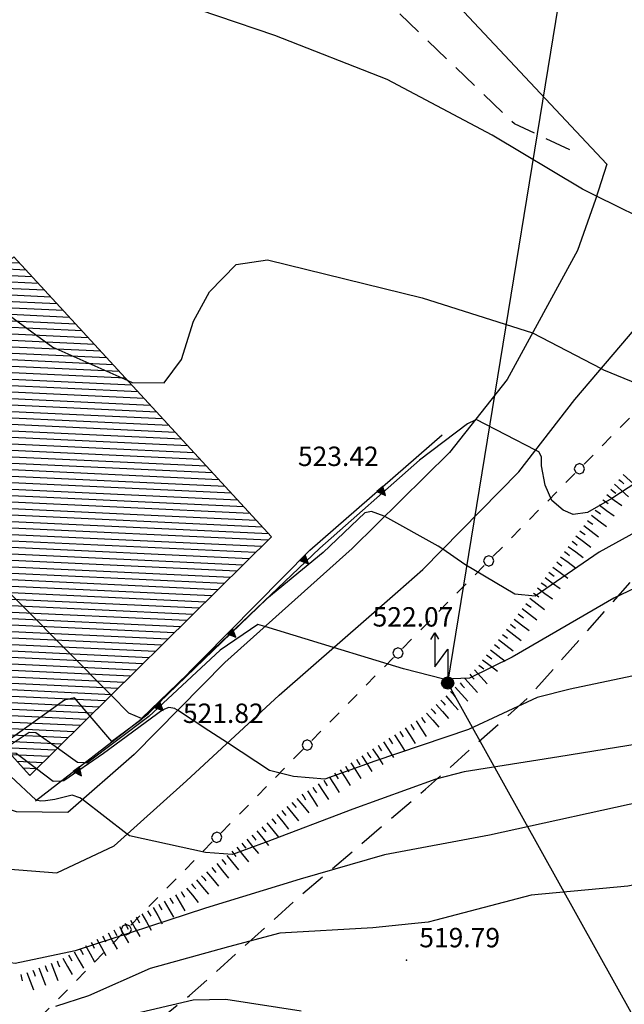
# Model space of a CAD drawing. Extents: x 2384759 to 2387884, y 4758947 to 4760987.
# Drawn here: x 2385340 to 2385363, y 4760589 to 4760627 of the extents above; entities that cross this region are included whole.
import ezdxf

# ---------------------------------------------------------------- set-up
doc = ezdxf.new("R2010")
doc.units = 0
doc.header["$LTSCALE"] = 0.5
doc.header["$MEASUREMENT"] = 0
for name, pattern in [('FILALB', [10, 1, -1, 1, -1, 1, -0.5, -0.5, 1, -1, 1, -1]), ('LA02', [3, 2, -1]), ('SOSTEGNO', [8, 4, 4])]:
    doc.linetypes.add(name, pattern=pattern)
for name, color, linetype in [('alberi in filare (linea di simboli)', 1, 'FILALB'), ('campitura_edificio', 1, 'Continuous'), ('ciglio di muro di sostegno', 1, 'SOSTEGNO'), ('ciglio di terrapieno', 1, 'Continuous'), ('curva di livello ordinaria direttrice di determ. certa', 3, 'Continuous'), ('curva di livello ordinaria intermedia di determ. certa', 1, 'Continuous'), ('edificio', 5, 'Continuous'), ('elettrodotto su pali', 1, 'Continuous'), ('Inv_curva di livello ordinaria direttrice di determ. certa', 3, 'Continuous'), ('Inv_curva di livello ordinaria intermedia di determ. certa', 1, 'Continuous'), ('piede di scarpata naturale', 1, 'LA02'), ('punto quotato isolato', 3, 'Continuous'), ('strada ordinaria', 5, 'Continuous'), ('Valore punto quotato', 6, 'Continuous')]:
    doc.layers.add(name, color=color, linetype=linetype)
doc.layers.get('0').off()
doc.layers.get('0').freeze()
doc.styles.add('Style07', font='Arial', dxfattribs={"height": 0.2})

# ---------------------------------------------------------------- blocks, each defined once
blk = doc.blocks.new('PALL08C')
for p, q in [((-0.283, 0.282), (-0.4, 0)), ((-0.4, 0), (-0.283, -0.283)), ((0, 0.4), (-0.283, 0.282)), ((0.283, 0.282), (0, 0.4)), ((0.4, 0), (0.283, 0.282)), ((0.283, -0.283), (0.4, 0)), ((-0.283, -0.283), (0, -0.4)), ((0, -0.4), (0.283, -0.283))]:
    blk.add_line(p, q)
blk = doc.blocks.new('SCART_C')
for p, q in [((0, 0), (0.5, 0)), ((0.5, 0), (1, 0))]:
    blk.add_line(p, q)
blk = doc.blocks.new('SCART_L')
for p, q in [((0, 0), (0.8, 0)), ((0.8, 0), (1.6, 0))]:
    blk.add_line(p, q)
blk = doc.blocks.new('TRIAN3')
for p, q in [((0.001, 0.542), (-0.25, 0)), ((-0.25, 0), (0.25, 0)), ((-0.222, 0.005), (0.002, 0.478)), ((-0.197, 0.018), (0.005, 0.395)), ((0.215, 0.015), (-0.197, 0.018)), ((-0.149, 0.035), (0.005, 0.308)), ((0.175, 0.036), (-0.149, 0.035)), ((-0.098, 0.073), (0.007, 0.254)), ((0.14, 0.056), (-0.098, 0.073)), ((-0.04, 0.114), (0.006, 0.225)), ((0.092, 0.086), (-0.04, 0.114)), ((0.25, 0), (0.001, 0.542)), ((0.002, 0.478), (0.215, 0.015)), ((0.005, 0.395), (0.175, 0.036)), ((0.005, 0.308), (0.14, 0.056)), ((0.006, 0.225), (0.038, 0.127)), ((0.007, 0.254), (0.092, 0.086))]:
    blk.add_line(p, q)
blk = doc.blocks.new('S18')
for p, q in [((3.872, 1), (1.254, 1)), ((1.254, 1), (2.618, 0)), ((3.372, 1.3), (3.872, 1)), ((3.872, 1), (3.382, 0.7)), ((0.235, 0.408), (-0.47, 0)), ((-0.47, 0), (0.307, 0.336)), ((-0.47, 0), (-0.408, 0.235)), ((-0.47, 0), (-0.063, 0.06)), ((-0.408, -0.235), (-0.47, 0)), ((-0.445, -0.094), (-0.47, 0)), ((0.445, 0.094), (-0.445, -0.094)), ((0, 0.47), (-0.436, 0.128)), ((-0.436, 0.128), (0.235, 0.408)), ((0.144, -0.432), (-0.436, 0.128)), ((-0.436, 0.128), (0.275, -0.312)), ((-0.408, 0.235), (0, 0.47)), ((-0.408, 0.235), (-0.235, 0.408)), ((0.307, 0.336), (-0.408, -0.235)), ((-0.408, -0.235), (0.408, 0.235)), ((0.235, -0.408), (-0.408, 0.235)), ((0.275, -0.312), (-0.31, 0.332)), ((-0.31, 0.332), (0.408, -0.235)), ((0.408, 0.235), (-0.308, -0.335)), ((-0.308, -0.335), (0.47, 0)), ((-0.235, 0.408), (0, 0.47)), ((0.47, 0), (-0.235, 0.408)), ((-0.235, 0.408), (0.275, -0.312)), ((0.47, 0), (-0.143, -0.432)), ((0.408, -0.235), (-0.14, 0.433)), ((-0.14, 0.433), (0.444, -0.097)), ((-0.063, 0.06), (0, 0.47)), ((0, 0.47), (0.235, 0.408)), ((0, 0.47), (0.095, 0.445)), ((0.095, 0.445), (0.075, 0.315)), ((0.075, 0.315), (0.47, 0)), ((0.444, -0.097), (0.14, 0.433)), ((0.14, 0.433), (0.445, 0.094)), ((0.235, 0.408), (0.408, 0.235)), ((0.408, 0.235), (0.47, 0)), ((0.47, 0), (0.408, -0.235)), ((2.618, 0), (0.47, 0)), ((-0.445, -0.094), (0.144, -0.432)), ((-0.096, -0.445), (-0.445, -0.094)), ((-0.235, -0.408), (-0.408, -0.235)), ((0, -0.47), (-0.408, -0.235)), ((-0.408, -0.235), (0.144, -0.432)), ((0, -0.47), (-0.235, -0.408)), ((-0.143, -0.432), (0.408, -0.235)), ((0.144, -0.432), (-0.096, -0.445)), ((0.408, -0.235), (0, -0.47)), ((0.235, -0.408), (0, -0.47)), ((0.408, -0.235), (0.235, -0.408)), ((0.275, -0.312), (0.235, -0.408))]:
    blk.add_line(p, q)
blk = doc.blocks.new('CAMP_93630B8B')
at = {"layer": 'campitura_edificio', "linetype": 'Continuous'}
for p, q in [((2385340.049, 4760617.672), (2385339.059, 4760617.718)), ((2385339.808, 4760617.933), (2385339.322, 4760617.956)), ((2385340.289, 4760617.41), (2385338.796, 4760617.481)), ((2385340.771, 4760616.887), (2385338.27, 4760617.005)), ((2385340.53, 4760617.149), (2385338.533, 4760617.243)), ((2385341.011, 4760616.625), (2385338.007, 4760616.767)), ((2385341.492, 4760616.102), (2385337.481, 4760616.291)), ((2385341.252, 4760616.364), (2385337.744, 4760616.529)), ((2385341.973, 4760615.579), (2385336.955, 4760615.816)), ((2385341.733, 4760615.84), (2385337.218, 4760616.053)), ((2385342.214, 4760615.317), (2385336.692, 4760615.578)), ((2385342.695, 4760614.794), (2385336.166, 4760615.102)), ((2385342.455, 4760615.056), (2385336.429, 4760615.34)), ((2385342.936, 4760614.532), (2385335.903, 4760614.864)), ((2385343.417, 4760614.009), (2385335.377, 4760614.388)), ((2385343.176, 4760614.271), (2385335.64, 4760614.626)), ((2385343.898, 4760613.486), (2385334.851, 4760613.913)), ((2385343.657, 4760613.747), (2385335.114, 4760614.15)), ((2385344.139, 4760613.224), (2385334.588, 4760613.675)), ((2385344.62, 4760612.701), (2385334.061, 4760613.199)), ((2385344.379, 4760612.963), (2385334.325, 4760613.437)), ((2385344.86, 4760612.439), (2385333.798, 4760612.961)), ((2385345.341, 4760611.916), (2385333.272, 4760612.485)), ((2385345.101, 4760612.178), (2385333.535, 4760612.723)), ((2385345.823, 4760611.393), (2385332.746, 4760612.01)), ((2385345.582, 4760611.654), (2385333.009, 4760612.247)), ((2385346.063, 4760611.131), (2385332.483, 4760611.772)), ((2385346.544, 4760610.608), (2385331.957, 4760611.296)), ((2385346.304, 4760610.87), (2385332.22, 4760611.534)), ((2385346.785, 4760610.346), (2385331.694, 4760611.058)), ((2385347.266, 4760609.823), (2385331.168, 4760610.582)), ((2385347.025, 4760610.085), (2385331.431, 4760610.82)), ((2385347.747, 4760609.3), (2385330.642, 4760610.107)), ((2385347.507, 4760609.562), (2385330.905, 4760610.344)), ((2385347.988, 4760609.038), (2385330.379, 4760609.869)), ((2385348.469, 4760608.515), (2385329.918, 4760609.39)), ((2385348.228, 4760608.777), (2385330.116, 4760609.631)), ((2385348.709, 4760608.253), (2385330.157, 4760609.128)), ((2385348.95, 4760607.992), (2385330.396, 4760608.867)), ((2385349.191, 4760607.73), (2385330.635, 4760608.605)), ((2385349.431, 4760607.469), (2385330.873, 4760608.344)), ((2385349.4, 4760607.22), (2385331.112, 4760608.082)), ((2385349.159, 4760606.981), (2385331.351, 4760607.821)), ((2385348.917, 4760606.742), (2385331.589, 4760607.559)), ((2385348.675, 4760606.503), (2385331.828, 4760607.298)), ((2385348.433, 4760606.264), (2385332.067, 4760607.036)), ((2385348.191, 4760606.025), (2385332.306, 4760606.774)), ((2385347.949, 4760605.786), (2385332.544, 4760606.513)), ((2385347.708, 4760605.548), (2385332.783, 4760606.251)), ((2385347.466, 4760605.309), (2385333.022, 4760605.99)), ((2385347.224, 4760605.07), (2385333.26, 4760605.728)), ((2385346.982, 4760604.831), (2385333.499, 4760605.467)), ((2385346.74, 4760604.592), (2385333.738, 4760605.205)), ((2385346.498, 4760604.353), (2385333.976, 4760604.944)), ((2385346.256, 4760604.114), (2385334.215, 4760604.682)), ((2385346.015, 4760603.875), (2385334.454, 4760604.421)), ((2385345.773, 4760603.637), (2385334.693, 4760604.159)), ((2385345.531, 4760603.398), (2385334.931, 4760603.898)), ((2385345.289, 4760603.159), (2385335.17, 4760603.636)), ((2385345.047, 4760602.92), (2385335.409, 4760603.375)), ((2385344.805, 4760602.681), (2385335.647, 4760603.113)), ((2385344.564, 4760602.442), (2385335.886, 4760602.851)), ((2385344.322, 4760602.203), (2385336.125, 4760602.59)), ((2385344.08, 4760601.964), (2385336.363, 4760602.328)), ((2385343.838, 4760601.726), (2385336.602, 4760602.067)), ((2385343.596, 4760601.487), (2385336.841, 4760601.805)), ((2385343.354, 4760601.248), (2385337.08, 4760601.544)), ((2385343.112, 4760601.009), (2385337.318, 4760601.282)), ((2385342.871, 4760600.77), (2385337.557, 4760601.021)), ((2385342.629, 4760600.531), (2385337.796, 4760600.759)), ((2385342.387, 4760600.292), (2385338.034, 4760600.498)), ((2385342.145, 4760600.054), (2385338.273, 4760600.236)), ((2385341.903, 4760599.815), (2385338.512, 4760599.975)), ((2385341.661, 4760599.576), (2385338.751, 4760599.713)), ((2385341.42, 4760599.337), (2385338.989, 4760599.452)), ((2385341.178, 4760599.098), (2385339.228, 4760599.19)), ((2385340.936, 4760598.859), (2385339.467, 4760598.928)), ((2385340.694, 4760598.62), (2385339.705, 4760598.667)), ((2385340.452, 4760598.381), (2385339.944, 4760598.405)), ((2385340.21, 4760598.143), (2385340.183, 4760598.144))]:
    blk.add_line(p, q, dxfattribs=at)

msp = doc.modelspace()

# ---------------------------------------------------------------- linework, layer by layer
at = {"layer": 'alberi in filare (linea di simboli)', "linetype": 'FILALB', "flags": 128}
msp.add_lwpolyline([(2385366.893, 4760615.504), (2385350.624, 4760598.998), (2385339.869, 4760588.027)], dxfattribs=at)
at = {"layer": 'ciglio di muro di sostegno', "linetype": 'SOSTEGNO', "flags": 128}
msp.add_lwpolyline([(2385340.406, 4760597.147), (2385344.78, 4760600.525), (2385351.029, 4760606.833), (2385356.139, 4760611.304)], dxfattribs=at)
at = {"layer": 'curva di livello ordinaria direttrice di determ. certa', "linetype": 'Continuous', "flags": 128}
for points in [[(2385381.191, 4760601.697), (2385380.882, 4760601.335), (2385380.633, 4760601.215), (2385380.405, 4760601.235), (2385379.906, 4760601.563), (2385378.187, 4760602.862), (2385375.781, 4760605.184), (2385373.619, 4760607.01), (2385372.267, 4760607.961), (2385370.729, 4760608.643), (2385369.884, 4760608.891), (2385368.435, 4760609.364), (2385367.557, 4760609.503), (2385367.17, 4760609.44), (2385366.736, 4760609.322), (2385365.41, 4760608.46), (2385363.734, 4760607.594), (2385362.22, 4760606.759), (2385359.741, 4760605.062), (2385358.951, 4760605.14), (2385357.014, 4760606.281), (2385356.164, 4760606.876)], [(2385353.92, 4760608.141), (2385353.894, 4760608.155), (2385353.406, 4760608.331), (2385353.151, 4760608.288), (2385351.536, 4760606.753), (2385349.36, 4760604.95), (2385344.504, 4760600.272), (2385343.607, 4760599.619)], [(2385402.338, 4760579.11), (2385402.11, 4760578.72), (2385401.938, 4760578.543), (2385401.626, 4760578.572), (2385400.919, 4760579.159), (2385398.988, 4760580.893), (2385395.658, 4760584.141), (2385393.987, 4760585.421), (2385391.542, 4760587.366), (2385387.899, 4760589.804), (2385386.287, 4760591.109), (2385385.663, 4760591.415), (2385385.158, 4760591.524), (2385383.032, 4760592.248), (2385380.01, 4760593.043), (2385377.974, 4760593.929), (2385376.351, 4760594.298), (2385373.407, 4760594.862), (2385371.876, 4760595.094), (2385370.443, 4760595.137), (2385366.924, 4760594.549), (2385363.33, 4760593.842), (2385359.584, 4760593.495), (2385355.898, 4760592.53)], [(2385354.956, 4760592.388), (2385353.459, 4760592.239), (2385349.866, 4760592.026), (2385347.873, 4760591.504), (2385344.847, 4760590.662), (2385342.46, 4760589.607), (2385341.185, 4760589.187)]]:
    msp.add_lwpolyline(points, dxfattribs=at)
at = {"layer": 'curva di livello ordinaria intermedia di determ. certa', "linetype": 'Continuous', "flags": 128}
for points in [[(2385362.111, 4760620.534), (2385361.566, 4760620.804), (2385358.072, 4760622.882), (2385354.015, 4760625.044), (2385349.663, 4760626.737), (2385345.262, 4760628.253), (2385340.319, 4760630.09), (2385336.838, 4760631.129), (2385333.425, 4760632.337), (2385330.357, 4760633.599), (2385326.654, 4760636.028), (2385322.103, 4760640.033), (2385317.914, 4760642.973)], [(2385343.98, 4760613.397), (2385344.154, 4760613.32), (2385345.393, 4760613.304), (2385346.064, 4760614.211), (2385346.525, 4760615.699), (2385347.138, 4760616.828), (2385348.169, 4760617.884), (2385349.392, 4760618.072), (2385355.362, 4760616.603), (2385359.631, 4760615.241), (2385359.639, 4760615.237)], [(2385362.296, 4760613.859), (2385362.379, 4760613.815), (2385363.954, 4760613.168), (2385364.832, 4760613.004), (2385365.616, 4760612.977), (2385366.455, 4760613.322), (2385367.564, 4760613.359), (2385370.326, 4760611.73), (2385371.846, 4760610.711), (2385372.219, 4760610.409), (2385372.53, 4760610.38), (2385372.904, 4760610.885)], [(2385357.415, 4760611.867), (2385357.119, 4760611.729), (2385355.269, 4760610.318), (2385351.409, 4760606.921), (2385345.975, 4760601.731)], [(2385377.098, 4760606.268), (2385376.999, 4760606.022), (2385376.665, 4760605.815), (2385376.358, 4760605.793), (2385375.725, 4760606.25), (2385371.794, 4760609.396), (2385369.403, 4760610.724), (2385367.478, 4760611.368), (2385366.803, 4760611.3), (2385366.306, 4760611.06), (2385365.904, 4760610.93), (2385362.706, 4760608.841), (2385361.759, 4760608.293), (2385361.208, 4760608.223), (2385360.824, 4760608.381), (2385360.382, 4760608.76), (2385360.13, 4760609.357), (2385359.989, 4760610.105), (2385359.982, 4760610.454), (2385359.885, 4760610.641), (2385359.758, 4760610.707)], [(2385342.229, 4760597.191), (2385342.133, 4760597.265), (2385341.835, 4760597.363), (2385341.164, 4760597.192), (2385340.795, 4760597.146), (2385340.6, 4760597.127), (2385340.441, 4760597.167), (2385339.446, 4760598.095), (2385339.152, 4760598.265), (2385338.881, 4760598.426), (2385338.625, 4760598.382), (2385338.449, 4760598.38), (2385338.179, 4760598.515), (2385336.283, 4760600.482), (2385329.929, 4760606.507), (2385326.781, 4760608.542), (2385324.94, 4760609.248), (2385323.746, 4760609.391), (2385321.236, 4760609.628), (2385320.421, 4760609.962)], [(2385364.431, 4760597.229), (2385357.974, 4760595.817), (2385353.909, 4760595.057), (2385350.646, 4760594.116), (2385346.981, 4760592.993), (2385341.947, 4760591.34), (2385339.621, 4760590.857), (2385338.11, 4760591.08), (2385335.998, 4760592.341), (2385334.487, 4760593.605), (2385332.853, 4760595.117), (2385331.606, 4760595.925), (2385328.245, 4760599.584), (2385327.755, 4760600.529), (2385326.716, 4760602.641), (2385325.573, 4760603.705), (2385324.178, 4760604.277), (2385321.26, 4760605.176), (2385317.613, 4760606.622)], [(2385366.165, 4760606.428), (2385364.735, 4760605.911), (2385362.783, 4760604.983), (2385358.85, 4760602.695), (2385357.198, 4760601.891), (2385356.209, 4760601.852), (2385354.649, 4760602.246), (2385351.941, 4760603.072)], [(2385389.473, 4760592.766), (2385389.332, 4760592.382), (2385389.035, 4760592.356), (2385388.591, 4760592.489), (2385387.094, 4760593.845), (2385383.619, 4760597.15), (2385380.355, 4760599.579), (2385377.545, 4760601.475), (2385375.741, 4760602.365), (2385372.982, 4760603.845), (2385371.354, 4760604.317), (2385370.082, 4760604.196), (2385368.2, 4760603.684), (2385363.475, 4760601.965), (2385361.096, 4760601.458), (2385359.817, 4760601.142), (2385357.163, 4760599.908), (2385353.536, 4760598.676), (2385351.604, 4760597.985), (2385350.396, 4760598.085), (2385349.468, 4760598.318), (2385347.838, 4760599.382)], [(2385349.288, 4760603.882), (2385349.016, 4760603.965), (2385347.556, 4760602.969), (2385344.8, 4760600.41), (2385342.392, 4760598.604), (2385342.299, 4760598.61)], [(2385382.344, 4760596.848), (2385382.298, 4760596.889), (2385380.235, 4760598.182), (2385377.022, 4760599.897), (2385372.672, 4760601.339), (2385370.777, 4760601.771), (2385369.807, 4760601.477), (2385363.764, 4760599.355), (2385360.658, 4760598.848), (2385356.998, 4760598.271), (2385355.903, 4760597.978), (2385352.68, 4760596.826), (2385349.301, 4760595.538), (2385348.033, 4760595.068), (2385346.991, 4760595.149), (2385344.051, 4760595.785), (2385343.959, 4760595.856)], [(2385345.814, 4760600.705), (2385345.803, 4760600.712), (2385345.572, 4760600.757), (2385345.331, 4760600.658), (2385343.041, 4760598.975), (2385341.512, 4760597.917), (2385341.393, 4760597.91)], [(2385344.037, 4760588.874), (2385346.506, 4760589.451), (2385347.771, 4760589.478), (2385350.693, 4760589.025)]]:
    msp.add_lwpolyline(points, dxfattribs=at)
at = {"layer": 'edificio', "linetype": 'Continuous', "flags": 128}
msp.add_lwpolyline([(2385339.365, 4760599.04), (2385329.887, 4760609.424), (2385339.576, 4760618.186), (2385349.536, 4760607.354), (2385340.196, 4760598.129)], close=True, dxfattribs=at)
at = {"layer": 'elettrodotto su pali', "linetype": 'Continuous', "flags": 128}
msp.add_lwpolyline([(2385469.292, 4760424.005), (2385454.662, 4760447.155), (2385433.125, 4760480.036), (2385415.094, 4760507.311), (2385392.065, 4760542.554), (2385372.893, 4760572.013), (2385356.355, 4760601.701), (2385362.073, 4760636.691), (2385366.587, 4760653.89)], dxfattribs=at)
at = {"layer": 'Inv_curva di livello ordinaria direttrice di determ. certa', "linetype": 'Continuous', "flags": 128}
for points in [[(2385356.164, 4760606.876), (2385355.988, 4760606.999), (2385353.92, 4760608.141)], [(2385343.607, 4760599.619), (2385343.367, 4760599.445), (2385342.52, 4760600.424), (2385341.917, 4760601.122), (2385341.531, 4760601.033), (2385339.116, 4760599.313)], [(2385355.898, 4760592.53), (2385355.6, 4760592.452), (2385354.956, 4760592.388)]]:
    msp.add_lwpolyline(points, dxfattribs=at)
at = {"layer": 'Inv_curva di livello ordinaria intermedia di determ. certa', "linetype": 'Continuous', "flags": 128}
for points in [[(2385368.023, 4760623.438), (2385366.069, 4760621.067), (2385364.884, 4760619.389), (2385364.824, 4760619.382), (2385364.517, 4760619.343), (2385362.111, 4760620.534)], [(2385338.103, 4760616.854), (2385341.077, 4760614.683), (2385343.98, 4760613.397)], [(2385359.639, 4760615.237), (2385362.296, 4760613.859)], [(2385359.758, 4760610.707), (2385357.457, 4760611.886), (2385357.415, 4760611.867)], [(2385345.975, 4760601.731), (2385345.918, 4760601.677), (2385344.517, 4760600.328), (2385344.026, 4760600.529), (2385343.333, 4760601.227), (2385336.493, 4760608.111), (2385335.944, 4760608.534), (2385335.431, 4760608.744), (2385334.664, 4760608.516), (2385332.061, 4760607.042)], [(2385351.941, 4760603.072), (2385349.288, 4760603.882)], [(2385347.838, 4760599.382), (2385347.113, 4760599.856), (2385345.906, 4760600.645), (2385345.814, 4760600.705)], [(2385342.299, 4760598.61), (2385342.032, 4760598.627), (2385341.261, 4760599.181), (2385340.431, 4760599.777), (2385340.161, 4760599.789), (2385339.243, 4760599.173)], [(2385341.393, 4760597.91), (2385341.098, 4760597.893), (2385340.452, 4760598.381), (2385339.667, 4760598.974), (2385339.415, 4760598.985)], [(2385343.959, 4760595.856), (2385342.229, 4760597.191)]]:
    msp.add_lwpolyline(points, dxfattribs=at)
at = {"layer": 'piede di scarpata naturale', "linetype": 'LA02', "flags": 128}
for points in [[(2385361.075, 4760622.318), (2385358.94, 4760623.326), (2385349.729, 4760632.153), (2385344.242, 4760637.66), (2385337.384, 4760644.13), (2385330.099, 4760650.503), (2385323.296, 4760656.177), (2385317.061, 4760661.163), (2385312.788, 4760664.497), (2385310.206, 4760666.258), (2385306.593, 4760668.238), (2385305.633, 4760668.523), (2385303.167, 4760668.497), (2385299.811, 4760667.676), (2385295.551, 4760664.523), (2385291.066, 4760660.633), (2385285.36, 4760655.373), (2385278.065, 4760647.287), (2385272.255, 4760642.33), (2385268.335, 4760638.138), (2385265.328, 4760633.236), (2385263.039, 4760628.556), (2385261.552, 4760623.861), (2385261.702, 4760620.156), (2385263.425, 4760616.976), (2385265.146, 4760613.28)], [(2385326.946, 4760602.049), (2385326.386, 4760600.742), (2385326.694, 4760597.934), (2385329.305, 4760593.996), (2385332.25, 4760590.431), (2385334.333, 4760587.891), (2385336.946, 4760585.54), (2385338.257, 4760584.823), (2385340.013, 4760584.837), (2385342.124, 4760586.232), (2385346.367, 4760589.614), (2385350.668, 4760593.48), (2385355.495, 4760597.593), (2385359.445, 4760601.11), (2385363.832, 4760606.053), (2385366.512, 4760609.751), (2385367.256, 4760610.246), (2385367.922, 4760610.17), (2385369.647, 4760608.736), (2385374.715, 4760603.287), (2385381.872, 4760596.091), (2385386.069, 4760590.993), (2385388.949, 4760587.52), (2385396.333, 4760579.021), (2385400.042, 4760574.622), (2385410.651, 4760562.288), (2385416.243, 4760555.163), (2385422.248, 4760546.411), (2385425.324, 4760542.277), (2385426.289, 4760539.424), (2385426.205, 4760534.819), (2385424.689, 4760530.331), (2385422.575, 4760526.902), (2385419.028, 4760524.405), (2385416.47, 4760522.883)]]:
    msp.add_lwpolyline(points, dxfattribs=at)
at = {"layer": 'punto quotato isolato', "linetype": 'Continuous'}
msp.add_point((2385354.756, 4760590.98), dxfattribs=at)
at = {"layer": 'strada ordinaria', "linetype": 'Continuous', "flags": 128}
for points in [[(2385362.516, 4760621.765), (2385355.798, 4760628.933), (2385349.796, 4760635.006), (2385342.801, 4760642.223), (2385333.776, 4760651.21), (2385327.639, 4760656.716), (2385322.033, 4760661.535), (2385316.699, 4760665.97), (2385310.941, 4760670.379), (2385307.908, 4760672.454), (2385306.837, 4760673.169), (2385304.425, 4760674.043), (2385301.945, 4760674.555), (2385298.868, 4760674.878), (2385296.294, 4760674.376), (2385293.535, 4760673.321)], [(2385362.516, 4760621.765), (2385362.067, 4760620.4), (2385361.378, 4760618.429), (2385358.662, 4760613.444), (2385356.426, 4760610.616), (2385352.666, 4760606.902), (2385347.73, 4760602.49), (2385344.224, 4760598.942), (2385341.657, 4760596.688), (2385339.677, 4760596.725), (2385337.036, 4760597.61)], [(2385336.338, 4760595.906), (2385339.271, 4760594.514), (2385341.232, 4760594.354), (2385343.457, 4760595.406), (2385346.251, 4760597.913), (2385349.835, 4760601.231), (2385354.422, 4760605.241), (2385355.391, 4760606.09), (2385359.105, 4760609.866), (2385361.279, 4760612.664), (2385365.35, 4760617.446), (2385366.19, 4760617.972)]]:
    msp.add_lwpolyline(points, dxfattribs=at)

# ---------------------------------------------------------------- block references
at = {"layer": 'alberi in filare (linea di simboli)'}
for p, xscale, yscale, zscale, rotation in [((2385361.453, 4760609.984), 0.4999999999961816, 0.4999999999961816, 0.4999999999961816, 135.41430298492), ((2385357.943, 4760606.423), 0.4999999999961816, 0.4999999999961816, 0.4999999999961816, 135.41430298492), ((2385354.433, 4760602.862), 0.4999999999961816, 0.4999999999961816, 0.4999999999961816, 135.41430298492), ((2385350.923, 4760599.301), 0.4999999999961816, 0.4999999999961816, 0.4999999999961816, 135.41430298492), ((2385347.422, 4760595.732), 0.5000000000638245, 0.5000000000638245, 0.5000000000638245, 135.5712035772296), ((2385343.922, 4760592.161), 0.5000000000638245, 0.5000000000638245, 0.5000000000638245, 135.5712035772296)]:
    msp.add_blockref('PALL08C', p, dxfattribs=dict(at, xscale=xscale, yscale=yscale, zscale=zscale, rotation=rotation))
at = {"layer": 'campitura_edificio'}
msp.add_blockref('CAMP_93630B8B', (0, 0), dxfattribs=at)
at = {"layer": 'ciglio di muro di sostegno'}
for p, xscale, yscale, zscale, rotation in [((2385353.734, 4760609.2), 0.6000000001636607, 0.6000000001636607, 0.6000000001636607, 221.1810807707457), ((2385350.743, 4760606.545), 0.5999999998743897, 0.5999999998743897, 0.5999999998743897, 225.2701380581508), ((2385347.928, 4760603.703), 0.5999999998743897, 0.5999999998743897, 0.5999999998743897, 225.2701380581508), ((2385345.113, 4760600.862), 0.5999999998743897, 0.5999999998743897, 0.5999999998743897, 225.2701380581508), ((2385341.989, 4760598.37), 0.5999999999490697, 0.5999999999490697, 0.5999999999490697, 217.6793971624203)]:
    msp.add_blockref('TRIAN3', p, dxfattribs=dict(at, xscale=xscale, yscale=yscale, zscale=zscale, rotation=rotation))
at = {"layer": 'ciglio di terrapieno'}
for name, p, xscale, yscale, zscale, rotation in [('SCART_L', (2385363.149, 4760609.761), 0.450000000043054, 0.450000000043054, 0.450000000043054, 317.7632312522424), ('SCART_L', (2385362.812, 4760609.391), 0.450000000043054, 0.450000000043054, 0.450000000043054, 317.7632312522424), ('SCART_C', (2385362.98, 4760609.576), 0.2500000000239189, 0.2500000000239189, 0.2500000000239189, 317.7632312522424), ('SCART_L', (2385362.511, 4760608.992), 0.4500000000221188, 0.4500000000221188, 0.4500000000221188, 323.3749721047892), ('SCART_C', (2385362.66, 4760609.192), 0.2500000000122882, 0.2500000000122882, 0.2500000000122882, 323.3749721047892), ('SCART_L', (2385362.213, 4760608.59), 0.4500000000221188, 0.4500000000221188, 0.4500000000221188, 323.3749721047892), ('SCART_C', (2385362.362, 4760608.791), 0.2500000000122882, 0.2500000000122882, 0.2500000000122882, 323.3749721047892), ('SCART_L', (2385361.915, 4760608.189), 0.4500000000221188, 0.4500000000221188, 0.4500000000221188, 323.3749721047892), ('SCART_C', (2385362.064, 4760608.39), 0.2500000000122882, 0.2500000000122882, 0.2500000000122882, 323.3749721047892), ('SCART_L', (2385361.616, 4760607.788), 0.4500000000221188, 0.4500000000221188, 0.4500000000221188, 323.3749721047892), ('SCART_C', (2385361.765, 4760607.989), 0.2500000000122882, 0.2500000000122882, 0.2500000000122882, 323.3749721047892), ('SCART_C', (2385361.467, 4760607.587), 0.2500000000122882, 0.2500000000122882, 0.2500000000122882, 323.3749721047892), ('SCART_C', (2385361.169, 4760607.186), 0.2500000000122882, 0.2500000000122882, 0.2500000000122882, 323.3749721047892), ('SCART_L', (2385361.318, 4760607.387), 0.4500000000221188, 0.4500000000221188, 0.4500000000221188, 323.3749721047892), ('SCART_C', (2385360.871, 4760606.785), 0.2500000000122882, 0.2500000000122882, 0.2500000000122882, 323.3749721047892), ('SCART_L', (2385361.02, 4760606.985), 0.4500000000221188, 0.4500000000221188, 0.4500000000221188, 323.3749721047892), ('SCART_C', (2385360.572, 4760606.383), 0.2500000000122882, 0.2500000000122882, 0.2500000000122882, 323.3749721047892), ('SCART_L', (2385360.721, 4760606.584), 0.4500000000221188, 0.4500000000221188, 0.4500000000221188, 323.3749721047892), ('SCART_C', (2385360.274, 4760605.982), 0.2500000000122882, 0.2500000000122882, 0.2500000000122882, 323.3749721047892), ('SCART_L', (2385360.423, 4760606.183), 0.4500000000221188, 0.4500000000221188, 0.4500000000221188, 323.3749721047892), ('SCART_C', (2385359.976, 4760605.581), 0.2500000000122882, 0.2500000000122882, 0.2500000000122882, 323.3749721047892), ('SCART_L', (2385360.125, 4760605.781), 0.4500000000221188, 0.4500000000221188, 0.4500000000221188, 323.3749721047892), ('SCART_C', (2385359.677, 4760605.18), 0.2500000000122882, 0.2500000000122882, 0.2500000000122882, 323.3749721047892), ('SCART_L', (2385359.827, 4760605.38), 0.4500000000221188, 0.4500000000221188, 0.4500000000221188, 323.3749721047892), ('SCART_C', (2385359.379, 4760604.778), 0.2500000000122882, 0.2500000000122882, 0.2500000000122882, 323.3749721047892), ('SCART_L', (2385359.528, 4760604.979), 0.4500000000221188, 0.4500000000221188, 0.4500000000221188, 323.3749721047892), ('SCART_C', (2385359.081, 4760604.377), 0.2500000000122882, 0.2500000000122882, 0.2500000000122882, 323.3749721047892), ('SCART_L', (2385359.23, 4760604.578), 0.4500000000221188, 0.4500000000221188, 0.4500000000221188, 323.3749721047892), ('SCART_C', (2385358.779, 4760603.979), 0.2500000000944702, 0.2500000000944702, 0.2500000000944702, 322.2789048331326), ('SCART_L', (2385358.932, 4760604.176), 0.4499999999588137, 0.4499999999588137, 0.4499999999588137, 322.2789048872857), ('SCART_L', (2385358.626, 4760603.781), 0.4499999999588137, 0.4499999999588137, 0.4499999999588137, 322.2789048872857), ('SCART_L', (2385358.32, 4760603.385), 0.4499999999588137, 0.4499999999588137, 0.4499999999588137, 322.2789048872857), ('SCART_C', (2385358.473, 4760603.583), 0.2500000000944702, 0.2500000000944702, 0.2500000000944702, 322.2789048331326), ('SCART_L', (2385358.014, 4760602.99), 0.4499999999588137, 0.4499999999588137, 0.4499999999588137, 322.2789048872857), ('SCART_C', (2385358.167, 4760603.188), 0.2500000000944702, 0.2500000000944702, 0.2500000000944702, 322.2789048331326), ('SCART_L', (2385357.708, 4760602.595), 0.4499999999588137, 0.4499999999588137, 0.4499999999588137, 322.2789048872857), ('SCART_C', (2385357.861, 4760602.792), 0.2500000000944702, 0.2500000000944702, 0.2500000000944702, 322.2789048331326), ('SCART_L', (2385357.395, 4760602.206), 0.450000000036462, 0.450000000036462, 0.450000000036462, 311.9695836238511), ('SCART_C', (2385357.555, 4760602.397), 0.2500000000944702, 0.2500000000944702, 0.2500000000944702, 322.2789048331326), ('SCART_C', (2385356.837, 4760601.704), 0.2499999999144139, 0.2499999999144139, 0.2499999999144139, 311.9695836855414), ('SCART_L', (2385357.023, 4760601.872), 0.450000000036462, 0.450000000036462, 0.450000000036462, 311.9695836238511), ('SCART_C', (2385357.209, 4760602.039), 0.2499999999144139, 0.2499999999144139, 0.2499999999144139, 311.9695836855414), ('SCART_C', (2385356.465, 4760601.37), 0.2499999999144139, 0.2499999999144139, 0.2499999999144139, 311.9695836855414), ('SCART_L', (2385356.651, 4760601.537), 0.450000000036462, 0.450000000036462, 0.450000000036462, 311.9695836238511), ('SCART_C', (2385356.093, 4760601.036), 0.2499999999144139, 0.2499999999144139, 0.2499999999144139, 311.9695836855414), ('SCART_L', (2385356.279, 4760601.203), 0.450000000036462, 0.450000000036462, 0.450000000036462, 311.9695836238511), ('SCART_C', (2385355.722, 4760600.701), 0.2499999999144139, 0.2499999999144139, 0.2499999999144139, 311.9695836855414), ('SCART_L', (2385355.908, 4760600.868), 0.450000000036462, 0.450000000036462, 0.450000000036462, 311.9695836238511), ('SCART_L', (2385355.135, 4760600.238), 0.4499999998364202, 0.4499999998364202, 0.4499999998364202, 302.755478205592), ('SCART_C', (2385355.345, 4760600.374), 0.2500000001251649, 0.2500000001251649, 0.2500000001251649, 302.7554781948874), ('SCART_L', (2385355.536, 4760600.534), 0.450000000036462, 0.450000000036462, 0.450000000036462, 311.9695836238511), ('SCART_C', (2385354.504, 4760599.832), 0.2500000001251649, 0.2500000001251649, 0.2500000001251649, 302.7554781948874), ('SCART_L', (2385354.714, 4760599.968), 0.4499999998364202, 0.4499999998364202, 0.4499999998364202, 302.755478205592), ('SCART_C', (2385354.924, 4760600.103), 0.2500000001251649, 0.2500000001251649, 0.2500000001251649, 302.7554781948874), ('SCART_L', (2385353.873, 4760599.427), 0.4499999998364202, 0.4499999998364202, 0.4499999998364202, 302.755478205592), ('SCART_C', (2385354.083, 4760599.562), 0.2500000001251649, 0.2500000001251649, 0.2500000001251649, 302.7554781948874), ('SCART_L', (2385354.294, 4760599.697), 0.4499999998364202, 0.4499999998364202, 0.4499999998364202, 302.755478205592), ('SCART_L', (2385353.453, 4760599.156), 0.4499999998364202, 0.4499999998364202, 0.4499999998364202, 302.755478205592), ('SCART_C', (2385353.663, 4760599.291), 0.2500000001251649, 0.2500000001251649, 0.2500000001251649, 302.7554781948874), ('SCART_C', (2385352.822, 4760598.75), 0.2500000001251649, 0.2500000001251649, 0.2500000001251649, 302.7554781948874), ('SCART_L', (2385353.032, 4760598.886), 0.4499999998364202, 0.4499999998364202, 0.4499999998364202, 302.755478205592), ('SCART_C', (2385353.242, 4760599.021), 0.2500000001251649, 0.2500000001251649, 0.2500000001251649, 302.7554781948874), ('SCART_L', (2385352.191, 4760598.345), 0.4499999998364202, 0.4499999998364202, 0.4499999998364202, 302.755478205592), ('SCART_C', (2385352.401, 4760598.48), 0.2500000001251649, 0.2500000001251649, 0.2500000001251649, 302.7554781948874), ('SCART_L', (2385352.612, 4760598.615), 0.4499999998364202, 0.4499999998364202, 0.4499999998364202, 302.755478205592), ('SCART_C', (2385351.56, 4760597.939), 0.2500000001251649, 0.2500000001251649, 0.2500000001251649, 302.7554781948874), ('SCART_L', (2385351.771, 4760598.074), 0.4499999998364202, 0.4499999998364202, 0.4499999998364202, 302.755478205592), ('SCART_C', (2385351.981, 4760598.209), 0.2500000001251649, 0.2500000001251649, 0.2500000001251649, 302.7554781948874), ('SCART_L', (2385350.93, 4760597.533), 0.4499999998364202, 0.4499999998364202, 0.4499999998364202, 302.755478205592), ('SCART_C', (2385351.14, 4760597.668), 0.2500000001251649, 0.2500000001251649, 0.2500000001251649, 302.7554781948874), ('SCART_L', (2385351.35, 4760597.804), 0.4499999998364202, 0.4499999998364202, 0.4499999998364202, 302.755478205592), ('SCART_L', (2385350.525, 4760597.241), 0.4500000000044719, 0.4500000000044719, 0.4500000000044719, 309.0855263366411), ('SCART_C', (2385350.719, 4760597.398), 0.2500000001251649, 0.2500000001251649, 0.2500000001251649, 302.7554781948874), ('SCART_C', (2385349.943, 4760596.768), 0.2500000000577251, 0.2500000000577251, 0.2500000000577251, 309.085526295804), ('SCART_L', (2385350.137, 4760596.925), 0.4500000000044719, 0.4500000000044719, 0.4500000000044719, 309.0855263366411), ('SCART_C', (2385350.331, 4760597.083), 0.2500000000577251, 0.2500000000577251, 0.2500000000577251, 309.085526295804), ('SCART_C', (2385349.555, 4760596.453), 0.2500000000577251, 0.2500000000577251, 0.2500000000577251, 309.085526295804), ('SCART_L', (2385349.749, 4760596.61), 0.4500000000044719, 0.4500000000044719, 0.4500000000044719, 309.0855263366411), ('SCART_L', (2385348.973, 4760595.98), 0.4500000000044719, 0.4500000000044719, 0.4500000000044719, 309.0855263366411), ('SCART_C', (2385349.167, 4760596.137), 0.2500000000577251, 0.2500000000577251, 0.2500000000577251, 309.085526295804), ('SCART_L', (2385349.361, 4760596.295), 0.4500000000044719, 0.4500000000044719, 0.4500000000044719, 309.0855263366411), ('SCART_L', (2385348.584, 4760595.664), 0.4500000000044719, 0.4500000000044719, 0.4500000000044719, 309.0855263366411), ('SCART_C', (2385348.778, 4760595.822), 0.2500000000577251, 0.2500000000577251, 0.2500000000577251, 309.085526295804), ('SCART_L', (2385348.196, 4760595.349), 0.4500000000044719, 0.4500000000044719, 0.4500000000044719, 309.0855263366411), ('SCART_C', (2385348.39, 4760595.507), 0.2500000000577251, 0.2500000000577251, 0.2500000000577251, 309.085526295804), ('SCART_C', (2385347.614, 4760594.876), 0.2500000000577251, 0.2500000000577251, 0.2500000000577251, 309.085526295804), ('SCART_L', (2385347.808, 4760595.034), 0.4500000000044719, 0.4500000000044719, 0.4500000000044719, 309.0855263366411), ('SCART_C', (2385348.002, 4760595.192), 0.2500000000577251, 0.2500000000577251, 0.2500000000577251, 309.085526295804), ('SCART_C', (2385347.226, 4760594.561), 0.2500000000577251, 0.2500000000577251, 0.2500000000577251, 309.085526295804), ('SCART_L', (2385347.42, 4760594.719), 0.4500000000044719, 0.4500000000044719, 0.4500000000044719, 309.0855263366411), ('SCART_L', (2385346.644, 4760594.088), 0.4500000000044719, 0.4500000000044719, 0.4500000000044719, 309.0855263366411), ('SCART_C', (2385346.838, 4760594.246), 0.2500000000577251, 0.2500000000577251, 0.2500000000577251, 309.085526295804), ('SCART_L', (2385347.032, 4760594.404), 0.4500000000044719, 0.4500000000044719, 0.4500000000044719, 309.0855263366411), ('SCART_L', (2385346.256, 4760593.773), 0.4500000000044719, 0.4500000000044719, 0.4500000000044719, 309.0855263366411), ('SCART_C', (2385346.45, 4760593.931), 0.2500000000577251, 0.2500000000577251, 0.2500000000577251, 309.085526295804), ('SCART_C', (2385345.612, 4760593.39), 0.2499999999256993, 0.2499999999256993, 0.2499999999256993, 299.5977366026291), ('SCART_L', (2385345.83, 4760593.513), 0.4499999999242392, 0.4499999999242392, 0.4499999999242392, 299.597736591617), ('SCART_C', (2385346.047, 4760593.637), 0.2499999999256993, 0.2499999999256993, 0.2499999999256993, 299.5977366026291), ('SCART_L', (2385344.96, 4760593.019), 0.4499999999242392, 0.4499999999242392, 0.4499999999242392, 299.597736591617), ('SCART_C', (2385345.178, 4760593.143), 0.2499999999256993, 0.2499999999256993, 0.2499999999256993, 299.5977366026291), ('SCART_L', (2385345.395, 4760593.266), 0.4499999999242392, 0.4499999999242392, 0.4499999999242392, 299.597736591617), ('SCART_C', (2385344.308, 4760592.649), 0.2499999999256993, 0.2499999999256993, 0.2499999999256993, 299.5977366026291), ('SCART_L', (2385344.526, 4760592.772), 0.4499999999242392, 0.4499999999242392, 0.4499999999242392, 299.597736591617), ('SCART_C', (2385344.743, 4760592.896), 0.2499999999256993, 0.2499999999256993, 0.2499999999256993, 299.5977366026291), ('SCART_L', (2385343.656, 4760592.279), 0.4499999999242392, 0.4499999999242392, 0.4499999999242392, 299.597736591617), ('SCART_C', (2385343.873, 4760592.402), 0.2499999999256993, 0.2499999999256993, 0.2499999999256993, 299.5977366026291), ('SCART_L', (2385344.091, 4760592.526), 0.4499999999242392, 0.4499999999242392, 0.4499999999242392, 299.597736591617), ('SCART_C', (2385343.002, 4760591.912), 0.2500000000445697, 0.2500000000445697, 0.2500000000445697, 299.2467155665798), ('SCART_L', (2385343.22, 4760592.034), 0.4499999999762144, 0.4499999999762144, 0.4499999999762144, 299.2467155672001), ('SCART_C', (2385343.438, 4760592.156), 0.2500000000445697, 0.2500000000445697, 0.2500000000445697, 299.2467155665798), ('SCART_C', (2385342.129, 4760591.423), 0.2500000000445697, 0.2500000000445697, 0.2500000000445697, 299.2467155665798), ('SCART_L', (2385342.347, 4760591.545), 0.4499999999762144, 0.4499999999762144, 0.4499999999762144, 299.2467155672001), ('SCART_C', (2385342.565, 4760591.668), 0.2500000000445697, 0.2500000000445697, 0.2500000000445697, 299.2467155665798), ('SCART_L', (2385342.784, 4760591.79), 0.4499999999762144, 0.4499999999762144, 0.4499999999762144, 299.2467155672001), ('SCART_L', (2385341.475, 4760591.057), 0.4499999999762144, 0.4499999999762144, 0.4499999999762144, 299.2467155672001), ('SCART_C', (2385341.693, 4760591.179), 0.2500000000445697, 0.2500000000445697, 0.2500000000445697, 299.2467155665798), ('SCART_L', (2385341.911, 4760591.301), 0.4499999999762144, 0.4499999999762144, 0.4499999999762144, 299.2467155672001), ('SCART_L', (2385340.547, 4760590.686), 0.4499999998719619, 0.4499999998719619, 0.4499999998719619, 290.9242101426863), ('SCART_C', (2385340.781, 4760590.776), 0.2499999998805396, 0.2499999998805396, 0.2499999998805396, 290.9242101469212), ('SCART_L', (2385341.014, 4760590.865), 0.4499999998719619, 0.4499999998719619, 0.4499999998719619, 290.9242101426863), ('SCART_C', (2385341.248, 4760590.954), 0.2499999998805396, 0.2499999998805396, 0.2499999998805396, 290.9242101469212), ('SCART_C', (2385339.845, 4760590.423), 0.2499999998044674, 0.2499999998044674, 0.2499999998044674, 282.3417133155092), ('SCART_L', (2385340.08, 4760590.508), 0.4499999998719619, 0.4499999998719619, 0.4499999998719619, 290.9242101426863), ('SCART_C', (2385340.314, 4760590.597), 0.2499999998805396, 0.2499999998805396, 0.2499999998805396, 290.9242101469212)]:
    msp.add_blockref(name, p, dxfattribs=dict(at, xscale=xscale, yscale=yscale, zscale=zscale, rotation=rotation))
at = {"layer": 'elettrodotto su pali', "xscale": 0.5, "yscale": 0.5, "zscale": 0.5, "rotation": 90.00000250447816}
msp.add_blockref('S18', (2385356.355, 4760601.701), dxfattribs=at)

# ---------------------------------------------------------------- texts
at = {"layer": 'Valore punto quotato', "linetype": 'Continuous', "style": 'Style07'}
for s, p in [('523.42', (2385350.563, 4760610.093)), ('522.07', (2385353.451, 4760603.884)), ('521.82', (2385346.114, 4760600.156)), ('519.79', (2385355.256, 4760591.48))]:
    msp.add_text(s, height=0.75, dxfattribs=at).set_placement(p)

doc.saveas('drawing.dxf')
